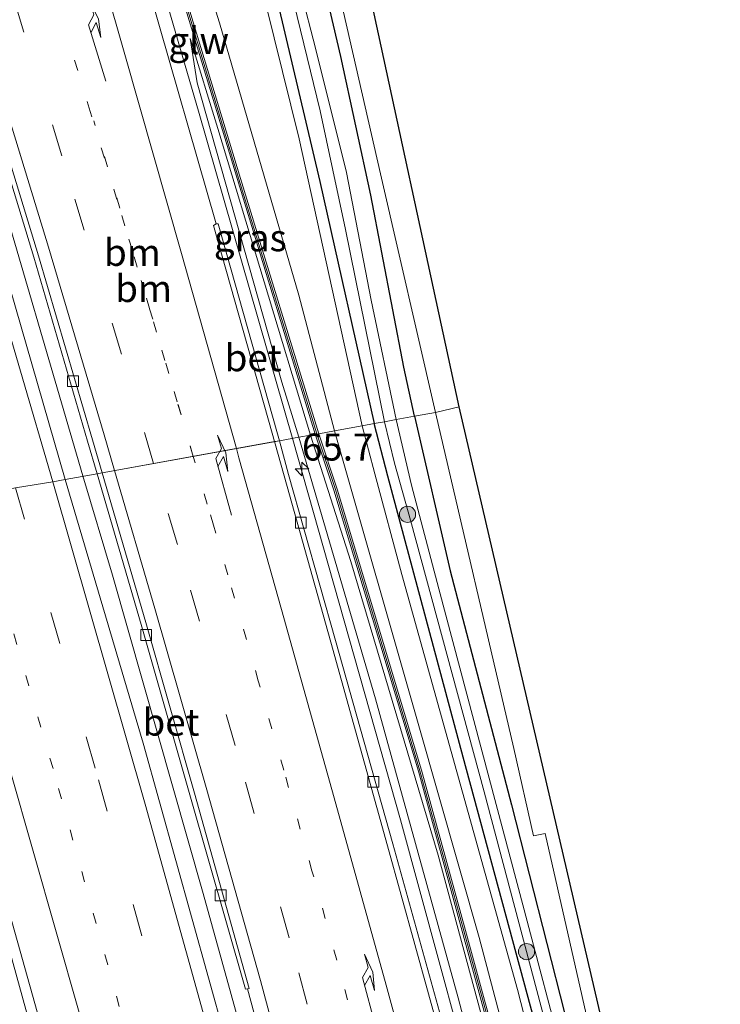
# Model space of a CAD drawing. Units: metres. Extents: x 195844 to 200012, y 393748 to 400002.
# Drawn here: x 197340 to 197405, y 394868 to 394960 of the extents above; entities that cross this region are included whole.
import ezdxf
from ezdxf.enums import TextEntityAlignment as Align

# ---------------------------------------------------------------- set-up
doc = ezdxf.new("R2010")
doc.units = ezdxf.units.M
doc.linetypes.add('VW-1-3_STREEP', pattern=[4, 1, -3])
doc.linetypes.add('VW-3-9_STREEP', pattern=[12, 3, -9])
doc.layers.get('0').update_dxf_attribs({"lineweight": 25})
for name, color, linetype, lineweight in [('B-ME-AM-KILOMETR-S-B1', 7, 'Continuous', 18), ('B-ME-BV-GELEIDECONSTRUCTIE-GELEIDERAIL-L-B1', 213, 'BV-GELEIDERAIL', 18), ('B-ME-GR-BOOM-GV-B6', 93, 'Continuous', 18), ('B-ME-GR-BOOM-S-B1', 93, 'Continuous', 18), ('B-ME-GW-KRUINLIJN-L-B1', 93, 'Continuous', 18), ('B-ME-GW-TEENLIJN-L-B1', 93, 'Continuous', 18), ('B-ME-IE-GRASLAND-GV-B6', 93, 'Continuous', 18), ('B-ME-IE-HULPGEOMETRIE-L-B1', 53, 'Continuous', 18), ('B-ME-KW-GELUIDSWERING-GV-B6', 8, 'Continuous', 18), ('B-ME-KW-SCHERM-L-B1', 8, 'Continuous', 18), ('B-ME-OG-WATER-GV-B6', 153, 'Continuous', 18), ('B-ME-VH-VERH_SOORT-BETON-OVERIG-GV-B6', 8, 'IE-TERREINAFSCHEIDING-NATUURLIJK-HOUTWAL', 18), ('B-ME-VH-VERH_SOORT-BITUMEN-GV-B6', 8, 'IE-TERREINAFSCHEIDING-NATUURLIJK-HOUTWAL', 18), ('B-ME-VV-KOLK-S-B1', 8, 'Continuous', 18), ('B-ME-VW-MARKERING-13STREEP-045-L-B1', 255, 'VW-1-3_STREEP', 18), ('B-ME-VW-MARKERING-39STREEP-015-L-B1', 255, 'VW-3-9_STREEP', 18), ('B-ME-VW-MARKERING-PIJLRE750-S-B1', 7, 'Continuous', 18), ('B-ME-VW-MARKERING-STREEP-015-L-B1', 7, 'Continuous', 18)]:
    doc.layers.add(name, color=color, linetype=linetype, lineweight=lineweight)
doc.layers.add('B-ME-GW-INSTEEKWATERGANG-L-B1', color=10, linetype='Continuous')
doc.layers.add('B-ME-KG-KADASTRAAL-OPNAMEDTMGRENS-L-B1', color=10, linetype='Continuous')
doc.styles.add('NLCS-ISO', font='NLCS-ISO.TTF')
doc.linetypes.add('BV-GELEIDERAIL', pattern='A,10,-3,[108,NLCS.SHX,S=1,R=0,X=0,Y=0],-3', length=16)
doc.linetypes.add('IE-TERREINAFSCHEIDING-NATUURLIJK-HOUTWAL', pattern='A,7,-1.5,[67,NLCS.SHX,S=0.75,R=45,X=0,Y=0],-1.5,7,-1.5,[70,NLCS.SHX,S=0.75,R=0,X=0,Y=0],-1.5', length=20)

# ---------------------------------------------------------------- blocks, each defined once
blk = doc.blocks.new('hecto')
for p, q in [((0, 0.625), (-0.625, 0)), ((0, -0.625), (0, 0.625)), ((-0.625, 0), (0.625, 0)), ((0.625, 0), (0, -0.625))]:
    blk.add_line(p, q)
blk = doc.blocks.new('pijlr')
for p, q in [((0, 0, 0.1), (5.45, 0, 0.1)), ((5.45, -0.75, 0.1), (4.7, 0, 0.1)), ((6.2, -0.75, 0.1), (5.45, 0, 0.1)), ((4, -0.75, 0.1), (5.45, -0.75, 0.1)), ((5.7, -1.05, 0.1), (4, -0.75, 0.1)), ((7.5, -0.75, 0.1), (5.7, -1.05, 0.1)), ((7.5, -0.75, 0.1), (6.2, -0.75, 0.1))]:
    blk.add_line(p, q)
blk = doc.blocks.new('boom')
h = blk.add_hatch(color=256)
edge = h.paths.add_edge_path()
edge.add_arc((0, 0), 0.75, 0, 360)
blk.add_circle((0, 0), 0.75)
blk = doc.blocks.new('kolk')
blk.add_lwpolyline([(-0.5, -0.5), (0.5, -0.5), (0.5, 0.5), (-0.5, 0.5)], close=True)

msp = doc.modelspace()

# ---------------------------------------------------------------- linework, layer by layer
at = {"layer": 'B-ME-BV-GELEIDECONSTRUCTIE-GELEIDERAIL-L-B1'}
for points in [[(197303.815, 395149.635, 26.809), (197307.658, 395129.205, 26.877), (197312.157, 395108.518, 26.78), (197317.848, 395086.376, 26.65), (197325.167, 395060.471, 26.496), (197333.184, 395032.018, 26.354), (197341.308, 395003.839, 26.273), (197349.223, 394977.052, 26.099), (197356.726, 394951.279, 25.807), (197365.493, 394920.837, 25.405)], [(197268.705, 395148.456, 26.545), (197276.585, 395127.629, 26.545), (197284.039, 395107.432, 26.443), (197291.306, 395087.168, 26.31), (197299.317, 395064.474, 26.172), (197307.281, 395041.179, 26.026), (197314.88, 395018.449, 25.969), (197322.668, 394994.525, 25.811), (197330.124, 394970.663, 25.677), (197337.119, 394947.798, 25.559), (197345.998, 394917.465, 25.377)], [(197365.493, 394920.837, 25.405), (197375.469, 394885.577, 24.876), (197384.36, 394853.01, 24.582), (197390.972, 394828.582, 24.573), (197393.943, 394816.475, 24.565), (197397.223, 394802.256, 24.541), (197400.462, 394787.66, 24.492), (197406.964, 394756.533, 24.451), (197410.909, 394736.728, 24.451), (197413.003, 394726.351, 24.414), (197418.489, 394701.143, 24.312), (197424.773, 394672.942, 24.283), (197430.645, 394645.644, 24.283), (197436.334, 394618.281, 24.222), (197440.321, 394598.475, 24.156), (197446.135, 394569.461, 24.103)], [(197430.867, 394566.788, 24.406), (197424.615, 394598.649, 24.467), (197418.952, 394626.194, 24.541), (197411.904, 394658.801, 24.545), (197405.5, 394687.397, 24.565), (197398.252, 394718.994, 24.7), (197394.307, 394735.553, 24.704), (197390.102, 394752.673, 24.733), (197382.417, 394783.275, 24.892), (197373.878, 394816.861, 25.007), (197363.959, 394854.323, 25.076), (197357.185, 394878.732, 25.17), (197348.761, 394908.249, 25.26), (197345.998, 394917.465, 25.377)], [(197327.434, 394913.985, 25.101), (197337.751, 394878.663, 24.876), (197346.956, 394845.422, 24.725), (197356.828, 394808.004, 24.651), (197366.262, 394770.536, 24.43), (197373.764, 394739.496, 24.385), (197380.296, 394712.223, 24.324), (197383.483, 394699.313, 24.271), (197387.217, 394685.125, 24.259), (197393.832, 394659.309, 24.218), (197399.111, 394639.936, 24.242), (197402.19, 394628.431, 24.255), (197404.52, 394619.39, 24.263), (197406.7, 394610.373, 24.271), (197412.47, 394583.003, 24.234), (197416.303, 394564.32, 24.201)]]:
    msp.add_polyline3d(points, dxfattribs=at)
at = {"layer": 'B-ME-GR-BOOM-GV-B6'}
for points in [[(197380.906, 394923.867, 23.937), (197378.709, 394923.35, 23.957), (197373.622, 394945.449, 23.73), (197369.368, 394964.12, 23.601), (197365.558, 394979.339, 23.049), (197363.09, 394987.754, 22.919), (197358.165, 395001.559, 22.757), (197358.874, 395003.761, 22.733), (197361.785, 395005.209, 22.741), (197371.794, 394966.052, 23.588), (197380.906, 394923.867, 23.937)], [(197380.906, 394923.867, 23.937), (197395.023, 394863.251, 23.936), (197410.776, 394799.133, 23.118), (197417.388, 394766.118, 23.188), (197416.168, 394765.762, 23.188), (197411.711, 394785.273, 23.02), (197402.034, 394828.095, 23.286), (197395.754, 394854.076, 23.286), (197388.883, 394884.312, 23.69), (197387.819, 394884.084, 23.69), (197385.985, 394892.203, 23.858), (197378.709, 394923.35, 23.957), (197380.906, 394923.867, 23.937)]]:
    msp.add_polyline3d(points, dxfattribs=at)
at = {"layer": 'B-ME-GW-INSTEEKWATERGANG-L-B1'}
for points in [[(197341.423, 395036.08, 22.574), (197348.061, 395015.569, 22.587), (197353.067, 395000.332, 22.745), (197356.481, 394988.787, 22.899), (197360.625, 394974.692, 23.004), (197364.096, 394961.241, 23.171), (197367.991, 394944.764, 23.39), (197373.044, 394922.31, 23.718)], [(197376.786, 394922.986, 23.779), (197375.79, 394927.532, 23.767), (197372.714, 394943.482, 23.552), (197369.941, 394956.329, 23.568), (197367.435, 394967.056, 23.467), (197365.347, 394974.551, 23.215), (197360.316, 394990.147, 22.818), (197355.392, 395006.594, 22.743), (197355.254, 395007.056, 22.741), (197350.195, 395022.4, 22.761)], [(197452.835, 394570.602, 23.135), (197446.462, 394603.701, 23.237), (197440.014, 394634.87, 23.135), (197433.392, 394665.12, 23.2), (197425.304, 394701.222, 23.208), (197424.75, 394703.86, 23.207), (197418.864, 394731.894, 23.196), (197411.474, 394767.001, 23.163), (197405.982, 394793.183, 23.2), (197399.268, 394821.728, 23.306), (197390.199, 394858.463, 23.331), (197381.275, 394891.393, 23.519), (197374.288, 394917.45, 23.65), (197373.044, 394922.31, 23.718)], [(197376.786, 394922.986, 23.779), (197380.08, 394908.655, 23.899), (197385.782, 394886.963, 23.674), (197392.339, 394861.258, 23.363), (197400.036, 394831.948, 23.184), (197407.779, 394798.82, 23.061), (197414.504, 394767.974, 23.155), (197415.794, 394762.368, 23.376), (197416.745, 394758.233, 23.539), (197422.729, 394727.933, 23.261), (197428.455, 394701.755, 23.245), (197433.755, 394677.15, 23.143), (197439.233, 394652.795, 23.143), (197444.075, 394628.67, 22.947), (197451.885, 394590.648, 22.959), (197455.786, 394571.122, 22.967)]]:
    msp.add_polyline3d(points, dxfattribs=at)
at = {"layer": 'B-ME-GW-KRUINLIJN-L-B1'}
for points in [[(197305.878, 395149.705, 26.012), (197308.984, 395132.693, 26.058), (197313.889, 395109.582, 25.941), (197318.622, 395091.138, 25.936), (197325.069, 395067.597, 25.795), (197332.704, 395041.258, 25.632), (197341.191, 395014.654, 25.531), (197351.132, 394983.532, 25.49), (197358.684, 394959.453, 25.49), (197366.04, 394934.202, 25.182), (197369.344, 394921.64, 25.089)], [(197367.128, 394921.24, 25.308), (197358.521, 394949.665, 25.482), (197355.959, 394958.021, 25.381)], [(197369.344, 394921.64, 25.089), (197377.163, 394894.303, 25.007), (197382.759, 394874.655, 24.998), (197391.156, 394842.955, 24.806), (197396.23, 394823.057, 24.757), (197399.885, 394808.161, 24.704), (197405.925, 394781.66, 24.639), (197411.797, 394752.296, 24.602), (197417.816, 394722.272, 24.438), (197424.192, 394693.277, 24.25)], [(197415.243, 394728.872, 24.465), (197409.195, 394757.51, 24.577), (197402.968, 394787.459, 24.7), (197395.781, 394818.833, 24.831), (197392.843, 394830.336, 24.81), (197388.281, 394847.891, 24.888), (197378.966, 394882.288, 25.039), (197370.875, 394909.527, 25.199), (197367.128, 394921.24, 25.308)]]:
    msp.add_polyline3d(points, dxfattribs=at)
at = {"layer": 'B-ME-GW-TEENLIJN-L-B1'}
for points in [[(197371.923, 394922.107, 23.844), (197366.073, 394948.694, 23.483), (197359.863, 394973.823, 23.012), (197352.522, 394996.382, 22.931), (197345.718, 395018.281, 22.733), (197336.426, 395047.806, 22.765), (197329.608, 395071.881, 22.757), (197326.6, 395083.512, 22.696), (197325.426, 395088.484, 22.695), (197322.863, 395099.333, 22.692), (197316.805, 395126.415, 22.668), (197313.733, 395141.586, 22.558), (197312.626, 395149.933, 22.32)], [(197355.959, 394958.021, 25.381), (197356.623, 394953.892, 25.227), (197364.475, 394926.155, 24.801), (197366.05, 394921.045, 24.732)], [(197403.583, 394800.464, 23.445), (197399.839, 394816.856, 23.445), (197394.483, 394838.065, 23.543), (197386.328, 394869.847, 23.715), (197375.608, 394908.326, 23.956), (197373.096, 394917.646, 23.907), (197371.923, 394922.107, 23.844)], [(197366.05, 394921.045, 24.732), (197373.168, 394896.796, 24.414), (197380.83, 394869.073, 24.091), (197389.976, 394834.341, 24.042), (197393.585, 394819.649, 24.022), (197396.802, 394806.058, 24.013), (197403.268, 394777.2, 23.915), (197408.482, 394751.438, 23.825), (197413.156, 394728.753, 23.776)]]:
    msp.add_polyline3d(points, dxfattribs=at)
at = {"layer": 'B-ME-IE-GRASLAND-GV-B6'}
for points in [[(197344.379, 394917.126, 24.732), (197334.611, 394950.891, 24.951), (197325.552, 394980.364, 25.081), (197314.446, 395014.585, 25.243), (197304.776, 395043.433, 25.405)], [(197332.704, 395041.258, 25.632), (197341.191, 395014.654, 25.531), (197351.132, 394983.532, 25.49), (197358.684, 394959.453, 25.49), (197366.04, 394934.202, 25.182), (197369.344, 394921.64, 25.089), (197367.893, 394921.354, 25.223), (197360.636, 394945.021, 25.438), (197352.863, 394970.686, 25.466), (197340.833, 395012.561, 25.531), (197340.545, 395012.479, 25.531), (197352.575, 394970.602, 25.531), (197360.35, 394944.933, 25.503), (197367.549, 394921.327, 25.297), (197367.128, 394921.24, 25.308), (197358.521, 394949.665, 25.482), (197355.959, 394958.021, 25.381), (197356.623, 394953.892, 25.227), (197364.475, 394926.155, 24.801), (197366.05, 394921.045, 24.732), (197364.248, 394920.719, 24.66), (197364.019, 394921.562, 24.67), (197358.572, 394940.824, 24.941), (197358.37, 394940.839, 24.928)], [(197369.344, 394921.64, 25.089), (197366.04, 394934.202, 25.182), (197358.684, 394959.453, 25.49), (197351.132, 394983.532, 25.49), (197341.191, 395014.654, 25.531), (197332.704, 395041.258, 25.632)], [(197341.423, 395036.08, 22.574), (197348.061, 395015.569, 22.587), (197353.067, 395000.332, 22.745), (197356.481, 394988.787, 22.899), (197360.625, 394974.692, 23.004), (197364.096, 394961.241, 23.171), (197367.991, 394944.764, 23.39), (197373.044, 394922.31, 23.718), (197371.923, 394922.107, 23.844)], [(197373.044, 394922.31, 23.718), (197367.991, 394944.764, 23.39), (197364.096, 394961.241, 23.171), (197360.625, 394974.692, 23.004), (197356.481, 394988.787, 22.899), (197353.067, 395000.332, 22.745), (197348.061, 395015.569, 22.587), (197341.423, 395036.08, 22.574)], [(197358.37, 394940.839, 24.928), (197352.282, 394962.07, 25.213), (197343.701, 394992.037, 25.388), (197337.369, 395013.982, 25.523), (197331.829, 395033.133, 25.619)], [(197346.555, 395024.333, 21.991), (197350.704, 395011.409, 21.991), (197354.361, 394999.401, 22.055), (197357.988, 394988.518, 22.112), (197362.086, 394973.845, 22.278), (197364.984, 394963.757, 22.542), (197368.021, 394951.296, 22.729), (197370.383, 394940.299, 22.866), (197373.992, 394922.484, 23.122), (197373.044, 394922.31, 23.718)], [(197350.195, 395022.4, 22.761), (197355.254, 395007.056, 22.741), (197355.392, 395006.594, 22.743), (197360.316, 394990.147, 22.818), (197365.347, 394974.551, 23.215), (197367.435, 394967.056, 23.467), (197369.941, 394956.329, 23.568), (197372.714, 394943.482, 23.552), (197375.79, 394927.532, 23.767), (197376.786, 394922.986, 23.779), (197375.059, 394922.674, 23.077), (197372.769, 394933.757, 22.822), (197370.48, 394945.596, 22.66), (197367.602, 394957.113, 22.518), (197364.926, 394967.402, 22.343), (197361.375, 394980.051, 22.132), (197358.145, 394990.768, 22.043), (197354.657, 395001.603, 22.039), (197349.164, 395019.583, 22.039)], [(197315.679, 395019.87, 25.109), (197320.814, 395004.193, 25.044), (197326.157, 394987.424, 24.95), (197331.208, 394971.351, 24.873), (197336.093, 394955.331, 24.813), (197341.47, 394937.726, 24.741), (197346.455, 394920.666, 24.679), (197347.334, 394917.66, 24.669), (197344.379, 394917.126, 24.732)], [(197345.718, 395018.281, 22.733), (197352.522, 394996.382, 22.931), (197359.863, 394973.823, 23.012), (197366.073, 394948.694, 23.483), (197371.923, 394922.107, 23.844), (197369.344, 394921.64, 25.089)], [(197371.923, 394922.107, 23.844), (197366.073, 394948.694, 23.483), (197359.863, 394973.823, 23.012), (197352.522, 394996.382, 22.931), (197345.718, 395018.281, 22.733)], [(197376.786, 394922.986, 23.779), (197375.79, 394927.532, 23.767), (197372.714, 394943.482, 23.552), (197369.941, 394956.329, 23.568), (197367.435, 394967.056, 23.467), (197365.347, 394974.551, 23.215), (197360.316, 394990.147, 22.818), (197355.392, 395006.594, 22.743), (197360.873, 395008.72, 22.785), (197361.785, 395005.209, 22.741), (197358.874, 395003.761, 22.733), (197358.165, 395001.559, 22.757), (197363.09, 394987.754, 22.919), (197365.558, 394979.339, 23.049), (197369.368, 394964.12, 23.601), (197373.622, 394945.449, 23.73), (197378.709, 394923.35, 23.957), (197376.786, 394922.986, 23.779)], [(197366.05, 394921.045, 24.732), (197364.475, 394926.155, 24.801), (197356.623, 394953.892, 25.227), (197355.959, 394958.021, 25.381), (197358.521, 394949.665, 25.482), (197367.128, 394921.24, 25.308), (197366.05, 394921.045, 24.732)], [(197414.504, 394767.974, 23.155), (197407.779, 394798.82, 23.061), (197400.036, 394831.948, 23.184), (197392.339, 394861.258, 23.363), (197385.782, 394886.963, 23.674), (197380.08, 394908.655, 23.899), (197376.786, 394922.986, 23.779), (197378.709, 394923.35, 23.957), (197385.985, 394892.203, 23.858), (197387.819, 394884.084, 23.69), (197388.883, 394884.312, 23.69), (197395.754, 394854.076, 23.286), (197402.034, 394828.095, 23.286), (197411.711, 394785.273, 23.02)], [(197394.483, 394838.065, 23.543), (197386.328, 394869.847, 23.715), (197375.608, 394908.326, 23.956), (197373.096, 394917.646, 23.907), (197371.923, 394922.107, 23.844), (197373.044, 394922.31, 23.718), (197374.288, 394917.45, 23.65), (197381.275, 394891.393, 23.519), (197390.199, 394858.463, 23.331), (197399.268, 394821.728, 23.306), (197405.982, 394793.183, 23.2), (197411.474, 394767.001, 23.163), (197418.864, 394731.894, 23.196), (197424.75, 394703.86, 23.207), (197424.476, 394701.077, 23.31), (197417.75, 394731.673, 23.327), (197410.524, 394766.668, 23.372), (197403.583, 394800.464, 23.445), (197399.839, 394816.856, 23.445), (197394.483, 394838.065, 23.543)], [(197411.474, 394767.001, 23.163), (197405.982, 394793.183, 23.2), (197399.268, 394821.728, 23.306), (197390.199, 394858.463, 23.331), (197381.275, 394891.393, 23.519), (197374.288, 394917.45, 23.65), (197373.044, 394922.31, 23.718), (197373.992, 394922.484, 23.122), (197374.925, 394918.655, 23.073), (197376.396, 394913.36, 23.118), (197383.24, 394888.158, 22.897), (197390.955, 394859.026, 22.64), (197398.091, 394830.827, 22.595), (197403.603, 394808.164, 22.595), (197407.719, 394790.592, 22.562), (197414.702, 394757.526, 22.562)], [(197412.531, 394771.525, 22.587), (197408.1, 394792.465, 22.587), (197402.859, 394815.188, 22.587), (197394.436, 394848.929, 22.681), (197386.931, 394877.24, 22.934), (197379.028, 394906.987, 23.069), (197376.492, 394916.606, 23.069), (197375.059, 394922.674, 23.077), (197376.786, 394922.986, 23.779), (197380.08, 394908.655, 23.899), (197385.782, 394886.963, 23.674), (197392.339, 394861.258, 23.363), (197400.036, 394831.948, 23.184), (197407.779, 394798.82, 23.061), (197414.504, 394767.974, 23.155)], [(197407.63, 394767.889, 24.765), (197402.048, 394794.399, 24.876), (197399.845, 394804.688, 24.925), (197397.645, 394814.381, 24.982), (197395.132, 394824.255, 24.982), (197389.058, 394847.706, 25.007), (197381.492, 394875.322, 25.043), (197377.421, 394890.174, 25.17), (197369.588, 394916.239, 25.223), (197367.893, 394921.354, 25.223), (197369.344, 394921.64, 25.089), (197377.163, 394894.303, 25.007), (197382.759, 394874.655, 24.998), (197391.156, 394842.955, 24.806), (197396.23, 394823.057, 24.757), (197399.885, 394808.161, 24.704), (197405.925, 394781.66, 24.639)], [(197369.344, 394921.64, 25.089), (197371.923, 394922.107, 23.844), (197373.096, 394917.646, 23.907), (197375.608, 394908.326, 23.956), (197386.328, 394869.847, 23.715), (197394.483, 394838.065, 23.543), (197399.839, 394816.856, 23.445), (197403.583, 394800.464, 23.445), (197410.524, 394766.668, 23.372), (197417.75, 394731.673, 23.327), (197424.476, 394701.077, 23.31), (197424.578, 394698.398, 23.478), (197424.192, 394693.277, 24.25), (197417.816, 394722.272, 24.438), (197411.797, 394752.296, 24.602), (197405.925, 394781.66, 24.639), (197399.885, 394808.161, 24.704), (197396.23, 394823.057, 24.757), (197391.156, 394842.955, 24.806), (197382.759, 394874.655, 24.998), (197377.163, 394894.303, 25.007), (197369.344, 394921.64, 25.089)], [(197401.813, 394774.796, 23.79), (197397.802, 394793.181, 23.849), (197393.537, 394812.636, 23.878), (197388.801, 394831.622, 23.934), (197384.287, 394848.421, 24.002), (197379.857, 394864.993, 24.069), (197374.751, 394883.346, 24.194), (197369.454, 394902.198, 24.427), (197365.098, 394917.583, 24.621), (197364.248, 394920.719, 24.66), (197366.05, 394921.045, 24.732), (197373.168, 394896.796, 24.414), (197380.83, 394869.073, 24.091), (197389.976, 394834.341, 24.042), (197393.585, 394819.649, 24.022), (197396.802, 394806.058, 24.013), (197403.268, 394777.2, 23.915)], [(197366.05, 394921.045, 24.732), (197367.128, 394921.24, 25.308), (197370.875, 394909.527, 25.199), (197378.966, 394882.288, 25.039), (197388.281, 394847.891, 24.888), (197392.843, 394830.336, 24.81), (197395.781, 394818.833, 24.831), (197402.968, 394787.459, 24.7), (197409.195, 394757.51, 24.577), (197415.243, 394728.872, 24.465), (197413.246, 394728.45, 23.74), (197413.156, 394728.753, 23.776), (197408.482, 394751.438, 23.825), (197403.268, 394777.2, 23.915), (197396.802, 394806.058, 24.013), (197393.585, 394819.649, 24.022), (197389.976, 394834.341, 24.042), (197380.83, 394869.073, 24.091), (197373.168, 394896.796, 24.414), (197366.05, 394921.045, 24.732)], [(197409.195, 394757.51, 24.577), (197402.968, 394787.459, 24.7), (197395.781, 394818.833, 24.831), (197392.843, 394830.336, 24.81), (197388.281, 394847.891, 24.888), (197378.966, 394882.288, 25.039), (197370.875, 394909.527, 25.199), (197367.128, 394921.24, 25.308), (197367.549, 394921.327, 25.297), (197369.302, 394916.149, 25.342), (197377.133, 394890.092, 25.125), (197381.202, 394875.242, 25.011), (197388.768, 394847.628, 25.011), (197394.842, 394824.181, 25.011), (197397.353, 394814.311, 25.011), (197399.553, 394804.624, 24.847), (197401.754, 394794.337, 24.786), (197407.336, 394767.827, 24.696)], [(197381.746, 394779.675, 24.173), (197371.662, 394818.939, 24.344), (197360.693, 394860.066, 24.471), (197351.612, 394892.681, 24.614), (197344.379, 394917.126, 24.732), (197347.334, 394917.66, 24.669), (197351.423, 394903.676, 24.622), (197355.932, 394887.889, 24.583), (197361.106, 394869.876, 24.48), (197361.272, 394869.91, 24.46), (197362.215, 394866.47, 24.46), (197367.415, 394847.499, 24.396), (197372.279, 394829.266, 24.332), (197376.313, 394813.831, 24.273), (197381.475, 394793.896, 24.208), (197386.526, 394773.824, 24.174)], [(197362.584, 394766.004, 23.351), (197356.555, 394788.496, 23.421), (197355.482, 394793.599, 23.58), (197348.389, 394818.989, 23.67), (197340.203, 394847.322, 23.658), (197334.467, 394866.754, 23.752), (197334.026, 394869.416, 23.735), (197334.108, 394873.02, 23.711), (197334.775, 394875.97, 23.87), (197335.108, 394878.519, 23.895), (197334.889, 394881.497, 23.989), (197333.248, 394887.592, 24.075), (197325.796, 394913.766, 24.266), (197328.323, 394914.223, 24.298), (197337.187, 394884.097, 24.201), (197345.006, 394856.311, 24.095), (197352.701, 394827.848, 23.928), (197360.167, 394799.09, 23.817), (197367.352, 394770.188, 23.764)]]:
    msp.add_polyline3d(points, dxfattribs=at)
at = {"layer": 'B-ME-IE-HULPGEOMETRIE-L-B1'}
msp.add_polyline3d([(197339.768, 394916.344, 24.528), (197343.232, 394916.918, 24.732), (197344.379, 394917.126, 24.732), (197347.334, 394917.66, 24.669), (197347.816, 394917.748, 24.719), (197364.248, 394920.719, 24.66), (197366.05, 394921.045, 24.732), (197367.128, 394921.24, 25.308), (197367.549, 394921.327, 25.297), (197367.893, 394921.354, 25.223), (197369.344, 394921.64, 25.089), (197371.923, 394922.107, 23.844), (197373.044, 394922.31, 23.718), (197373.992, 394922.484, 23.122), (197375.059, 394922.674, 23.077), (197376.786, 394922.986, 23.779), (197378.709, 394923.35, 23.957), (197380.906, 394923.867, 23.937)], dxfattribs=at)
at = {"layer": 'B-ME-KG-KADASTRAAL-OPNAMEDTMGRENS-L-B1'}
for points in [[(197380.906, 394923.867, 23.937), (197371.794, 394966.052, 23.588), (197361.785, 395005.209, 22.741), (197360.873, 395008.72, 22.785), (197335.038, 395109.45, 22.753), (197334.267, 395112.673, 22.412), (197332.318, 395118.498, 22.619), (197324.356, 395137.005, 22.501), (197327.511, 395141.847, 22.437), (197329.78, 395142.543, 22.335), (197331.379, 395143.014, 21.35), (197332.611, 395143.359, 21.346), (197334.376, 395143.724, 22.141), (197336.804, 395144.557, 22.157), (197334.894, 395150.862, 22.156)], [(197458.999, 394571.724, 23.045), (197444.362, 394642.052, 23.008), (197440.961, 394652.632, 23.192), (197426.834, 394717.143, 23.257), (197418.199, 394763.287, 23.376), (197417.388, 394766.118, 23.188), (197410.776, 394799.133, 23.118), (197395.023, 394863.251, 23.936), (197380.906, 394923.867, 23.937)]]:
    msp.add_polyline3d(points, dxfattribs=at)
at = {"layer": 'B-ME-KW-GELUIDSWERING-GV-B6'}
for points in [[(197367.549, 394921.327, 25.297), (197360.35, 394944.933, 25.503), (197352.575, 394970.602, 25.531), (197340.545, 395012.479, 25.531), (197340.833, 395012.561, 25.531), (197352.863, 394970.686, 25.466), (197360.636, 394945.021, 25.438), (197367.893, 394921.354, 25.223), (197367.549, 394921.327, 25.297)], [(197407.336, 394767.827, 24.696), (197401.754, 394794.337, 24.786), (197399.553, 394804.624, 24.847), (197397.353, 394814.311, 25.011), (197394.842, 394824.181, 25.011), (197388.768, 394847.628, 25.011), (197381.202, 394875.242, 25.011), (197377.133, 394890.092, 25.125), (197369.302, 394916.149, 25.342), (197367.549, 394921.327, 25.297), (197367.893, 394921.354, 25.223), (197369.588, 394916.239, 25.223), (197377.421, 394890.174, 25.17), (197381.492, 394875.322, 25.043), (197389.058, 394847.706, 25.007), (197395.132, 394824.255, 24.982), (197397.645, 394814.381, 24.982), (197399.845, 394804.688, 24.925), (197402.048, 394794.399, 24.876), (197407.63, 394767.889, 24.765)]]:
    msp.add_polyline3d(points, dxfattribs=at)
at = {"layer": 'B-ME-KW-SCHERM-L-B1'}
for points in [[(197367.724, 394921.347, 26.683), (197360.493, 394944.977, 27.267), (197352.719, 394970.644, 27.761), (197340.728, 395012.369, 26.614)], [(197448.805, 394569.924, 26.074), (197443.254, 394597.706, 26.069), (197437.283, 394627.021, 25.996), (197431.488, 394655.237, 25.885), (197423.366, 394692.561, 25.783), (197418.515, 394714.735, 25.783), (197413.822, 394737.886, 25.779), (197407.483, 394767.858, 25.775), (197401.901, 394794.368, 25.702), (197399.699, 394804.656, 25.689), (197397.499, 394814.346, 25.677), (197394.987, 394824.218, 25.681), (197388.913, 394847.667, 25.877), (197381.347, 394875.282, 25.939), (197377.277, 394890.133, 26.347), (197369.445, 394916.194, 26.728), (197367.724, 394921.347, 26.683)]]:
    msp.add_polyline3d(points, dxfattribs=at)
at = {"layer": 'B-ME-OG-WATER-GV-B6'}
for points in [[(197373.992, 394922.484, 23.122), (197370.383, 394940.299, 22.866), (197368.021, 394951.296, 22.729), (197364.984, 394963.757, 22.542), (197362.086, 394973.845, 22.278), (197357.988, 394988.518, 22.112), (197354.361, 394999.401, 22.055), (197350.704, 395011.409, 21.991), (197346.555, 395024.333, 21.991)], [(197349.164, 395019.583, 22.039), (197354.657, 395001.603, 22.039), (197358.145, 394990.768, 22.043), (197361.375, 394980.051, 22.132), (197364.926, 394967.402, 22.343), (197367.602, 394957.113, 22.518), (197370.48, 394945.596, 22.66), (197372.769, 394933.757, 22.822), (197375.059, 394922.674, 23.077), (197373.992, 394922.484, 23.122)], [(197414.702, 394757.526, 22.562), (197407.719, 394790.592, 22.562), (197403.603, 394808.164, 22.595), (197398.091, 394830.827, 22.595), (197390.955, 394859.026, 22.64), (197383.24, 394888.158, 22.897), (197376.396, 394913.36, 23.118), (197374.925, 394918.655, 23.073), (197373.992, 394922.484, 23.122), (197375.059, 394922.674, 23.077), (197376.492, 394916.606, 23.069), (197379.028, 394906.987, 23.069), (197386.931, 394877.24, 22.934), (197394.436, 394848.929, 22.681), (197402.859, 394815.188, 22.587), (197408.1, 394792.465, 22.587), (197412.531, 394771.525, 22.587)]]:
    msp.add_polyline3d(points, dxfattribs=at)
at = {"layer": 'B-ME-VH-VERH_SOORT-BETON-OVERIG-GV-B6'}
for points in [[(197316.135, 395020.015, 25.174), (197321.232, 395004.333, 25.087), (197326.642, 394987.564, 25.001), (197331.6, 394971.499, 24.919), (197336.512, 394955.427, 24.868), (197341.917, 394937.874, 24.803), (197346.923, 394920.816, 24.728), (197347.816, 394917.748, 24.719), (197347.334, 394917.66, 24.669)], [(197347.334, 394917.66, 24.669), (197346.455, 394920.666, 24.679), (197341.47, 394937.726, 24.741), (197336.093, 394955.331, 24.813), (197331.208, 394971.351, 24.873), (197326.157, 394987.424, 24.95), (197320.814, 395004.193, 25.044), (197315.679, 395019.87, 25.109)], [(197363.8, 394920.638, 24.697), (197363.58, 394921.42, 24.706), (197358.133, 394940.682, 24.977), (197358.37, 394940.839, 24.928), (197358.572, 394940.824, 24.941), (197364.019, 394921.562, 24.67), (197364.248, 394920.719, 24.66), (197363.8, 394920.638, 24.697)], [(197401.142, 394774.455, 23.851), (197397.212, 394793.062, 23.899), (197393.017, 394812.491, 23.931), (197388.275, 394831.495, 23.993), (197383.825, 394848.249, 24.062), (197379.347, 394864.857, 24.116), (197374.278, 394883.163, 24.257), (197369.003, 394902.061, 24.468), (197364.693, 394917.469, 24.658), (197363.8, 394920.638, 24.697), (197364.248, 394920.719, 24.66), (197365.098, 394917.583, 24.621), (197369.454, 394902.198, 24.427), (197374.751, 394883.346, 24.194), (197379.857, 394864.993, 24.069), (197384.287, 394848.421, 24.002), (197388.801, 394831.622, 23.934), (197393.537, 394812.636, 23.878), (197397.802, 394793.181, 23.849), (197401.813, 394774.796, 23.79)], [(197347.334, 394917.66, 24.669), (197347.816, 394917.748, 24.719), (197351.854, 394903.872, 24.679), (197356.384, 394888.062, 24.621), (197361.43, 394869.937, 24.528), (197361.272, 394869.91, 24.46), (197361.106, 394869.876, 24.48), (197355.932, 394887.889, 24.583), (197351.423, 394903.676, 24.622), (197347.334, 394917.66, 24.669)]]:
    msp.add_polyline3d(points, dxfattribs=at)
at = {"layer": 'B-ME-VH-VERH_SOORT-BITUMEN-GV-B6'}
for points in [[(197304.776, 395043.433, 25.405), (197314.446, 395014.585, 25.243), (197325.552, 394980.364, 25.081), (197334.611, 394950.891, 24.951), (197344.379, 394917.126, 24.732), (197343.232, 394916.918, 24.732), (197339.768, 394916.344, 24.528), (197335.86, 394915.63, 24.463), (197331.99, 394914.885, 24.414), (197328.323, 394914.223, 24.298), (197317.706, 394948.513, 24.399), (197305.784, 394985.327, 24.635), (197293.971, 395019.664, 24.866)], [(197331.829, 395033.133, 25.619), (197337.369, 395013.982, 25.523), (197343.701, 394992.037, 25.388), (197352.282, 394962.07, 25.213), (197358.37, 394940.839, 24.928), (197358.133, 394940.682, 24.977), (197363.58, 394921.42, 24.706), (197363.8, 394920.638, 24.697)], [(197363.8, 394920.638, 24.697), (197347.816, 394917.748, 24.719), (197346.923, 394920.816, 24.728), (197341.917, 394937.874, 24.803), (197336.512, 394955.427, 24.868), (197331.6, 394971.499, 24.919), (197326.642, 394987.564, 25.001), (197321.232, 395004.333, 25.087), (197316.135, 395020.015, 25.174)], [(197386.526, 394773.824, 24.174), (197381.475, 394793.896, 24.208), (197376.313, 394813.831, 24.273), (197372.279, 394829.266, 24.332), (197367.415, 394847.499, 24.396), (197362.215, 394866.47, 24.46), (197361.272, 394869.91, 24.46), (197361.43, 394869.937, 24.528), (197356.384, 394888.062, 24.621), (197351.854, 394903.872, 24.679), (197347.816, 394917.748, 24.719), (197363.8, 394920.638, 24.697), (197364.693, 394917.469, 24.658), (197369.003, 394902.061, 24.468), (197374.278, 394883.163, 24.257), (197379.347, 394864.857, 24.116), (197383.825, 394848.249, 24.062), (197388.275, 394831.495, 23.993), (197393.017, 394812.491, 23.931), (197397.212, 394793.062, 23.899), (197401.142, 394774.455, 23.851)], [(197367.352, 394770.188, 23.764), (197360.167, 394799.09, 23.817), (197352.701, 394827.848, 23.928), (197345.006, 394856.311, 24.095), (197337.187, 394884.097, 24.201), (197328.323, 394914.223, 24.298), (197331.99, 394914.885, 24.414), (197335.86, 394915.63, 24.463), (197339.768, 394916.344, 24.528), (197343.232, 394916.918, 24.732), (197344.379, 394917.126, 24.732), (197351.612, 394892.681, 24.614), (197360.693, 394860.066, 24.471), (197371.662, 394818.939, 24.344), (197381.746, 394779.675, 24.173)]]:
    msp.add_polyline3d(points, dxfattribs=at)
at = {"layer": 'B-ME-VW-MARKERING-13STREEP-045-L-B1'}
msp.add_line((197356.257, 394919.274, 24.639), (197347.045, 394950.383, 25.02), dxfattribs=at)
for points in [[(197356.252, 394919.273, 24.72), (197354.77, 394924.323, 24.75), (197352.204, 394932.977, 24.843), (197349.171, 394943.096, 24.908), (197346.708, 394951.227, 24.994), (197344.588, 394958.162, 25.055)], [(197393.772, 394780.395, 24.011), (197391.951, 394787.623, 24.04), (197389.936, 394795.566, 24.056), (197387.236, 394806.107, 24.103), (197385.481, 394812.9, 24.113), (197383.903, 394818.97, 24.136), (197383.379, 394820.978, 24.14), (197381.219, 394829.214, 24.165), (197378.733, 394838.616, 24.203), (197376.509, 394846.953, 24.238), (197374.08, 394855.983, 24.287), (197372.607, 394861.425, 24.302), (197372.287, 394862.604, 24.295), (197370.571, 394868.898, 24.321), (197369.563, 394872.57, 24.334), (197367.265, 394880.859, 24.398), (197364.646, 394890.176, 24.469), (197362.29, 394898.448, 24.559), (197359.453, 394908.3, 24.613), (197358.124, 394912.878, 24.646), (197357.55, 394914.847, 24.693), (197356.252, 394919.273, 24.72)], [(197406.952, 394632.956, 23.674), (197399.999, 394664.849, 23.674), (197393.818, 394692.276, 23.715), (197387.465, 394719.958, 23.834), (197380.317, 394749.353, 23.907), (197373.077, 394778.556, 23.993), (197366.054, 394805.972, 24.062), (197358.253, 394835.853, 24.144), (197350.47, 394864.414, 24.283), (197343.248, 394890.326, 24.406), (197335.86, 394915.63, 24.463)]]:
    msp.add_polyline3d(points, dxfattribs=at)
at = {"layer": 'B-ME-VW-MARKERING-39STREEP-015-L-B1'}
for points in [[(197352.575, 394918.608, 24.719), (197349.585, 394928.758, 24.779), (197344.065, 394947.129, 24.896), (197338.903, 394964.01, 25.008), (197333.134, 394982.451, 25.061), (197327.38, 395000.547, 25.186), (197321.394, 395018.988, 25.274), (197315.321, 395037.245, 25.384), (197309.082, 395055.71, 25.484), (197302.751, 395074.07, 25.587), (197296.314, 395092.309, 25.69), (197290.051, 395109.762, 25.792), (197283.802, 395126.808, 25.913), (197277.033, 395144.89, 26.037), (197275.579, 395148.705, 26.062)], [(197437.263, 394567.922, 23.678), (197437.179, 394568.36, 23.679), (197433.484, 394587.245, 23.702), (197429.687, 394606.173, 23.726), (197425.753, 394625.028, 23.747), (197421.891, 394643.377, 23.775), (197414.043, 394679.189, 23.84), (197409.976, 394697.139, 23.882), (197405.96, 394714.415, 23.939), (197401.922, 394731.442, 23.976), (197397.509, 394749.878, 24.018), (197392.427, 394770.481, 24.065), (197388.292, 394786.872, 24.13), (197383.761, 394804.719, 24.166), (197379.34, 394821.737, 24.23), (197374.599, 394839.723, 24.302), (197369.986, 394856.907, 24.364), (197365.156, 394874.625, 24.437), (197360.139, 394892.465, 24.572), (197354.789, 394911.091, 24.674), (197352.575, 394918.608, 24.719)], [(197339.768, 394916.344, 24.528), (197347.467, 394889.28, 24.471), (197353.956, 394866.008, 24.402), (197360.161, 394843.046, 24.324), (197366.351, 394819.667, 24.226), (197372.317, 394796.607, 24.173), (197378.291, 394772.979, 24.062), (197384.043, 394749.947, 23.997), (197389.766, 394726.333, 23.915), (197395.297, 394702.731, 23.883), (197400.551, 394679.462, 23.821), (197405.731, 394656.209, 23.789), (197410.962, 394631.965, 23.772), (197415.928, 394608.344, 23.715), (197420.455, 394585.835, 23.67), (197424.473, 394565.629, 23.633)]]:
    msp.add_polyline3d(points, dxfattribs=at)
at = {"layer": 'B-ME-VW-MARKERING-STREEP-015-L-B1'}
for points in [[(197265.744, 395148.334, 25.891), (197273.34, 395128.028, 25.904), (197281.469, 395105.834, 25.799), (197288.925, 395085.117, 25.669), (197296.057, 395064.781, 25.539), (197303.502, 395043.094, 25.401), (197311.271, 395020.068, 25.255), (197317.002, 395002.795, 25.182), (197321.026, 394990.405, 25.154), (197324.753, 394978.616, 25.048), (197329.832, 394961.95, 25), (197337.203, 394937.419, 24.866), (197343.232, 394916.918, 24.732)], [(197348.965, 394917.955, 24.722), (197347.997, 394921.269, 24.732), (197342.815, 394938.654, 24.81), (197337.52, 394955.974, 24.895), (197332.57, 394972.127, 24.958), (197327.514, 394988.17, 25.038), (197322.109, 395005.024, 25.137), (197317.05, 395020.563, 25.186), (197312.109, 395035.412, 25.273), (197307.261, 395049.816, 25.35), (197302.068, 395065.002, 25.448), (197296.845, 395079.981, 25.534), (197291.248, 395095.716, 25.649), (197286.138, 395109.87, 25.725), (197280.362, 395125.617, 25.848), (197273.633, 395143.572, 25.968), (197271.721, 395148.58, 25.998)], [(197360.25, 394919.996, 24.725), (197355.154, 394938.079, 24.922), (197349.901, 394956.522, 25.122), (197344.199, 394976.505, 25.303), (197339.468, 394992.896, 25.375), (197334.586, 395009.775, 25.466), (197329.455, 395027.407, 25.567), (197323.927, 395046.314, 25.692), (197320.559, 395058.36, 25.762), (197316.302, 395073.668, 25.881), (197313.764, 395082.579, 25.955), (197308.704, 395103.399, 26.086)], [(197419.797, 394671.036, 23.736), (197414.002, 394696.686, 23.788), (197409.657, 394715.441, 23.85), (197408.656, 394719.846, 23.838), (197405.798, 394734.088, 23.866), (197401.853, 394753.517, 23.911), (197398.288, 394770.739, 23.926), (197394.616, 394788.159, 23.969), (197390.431, 394807.418, 24.04), (197387.561, 394820.078, 24.042), (197383.023, 394837.331, 24.094), (197378.351, 394854.819, 24.168), (197374.159, 394870.239, 24.221), (197369.318, 394887.604, 24.356), (197364.448, 394905.085, 24.544), (197360.494, 394919.129, 24.716), (197360.25, 394919.996, 24.725)], [(197433.737, 394567.297, 23.747), (197430.382, 394584.396, 23.785), (197427.045, 394601.012, 23.796), (197424.161, 394615.085, 23.832), (197418.349, 394642.679, 23.866), (197414.985, 394658.209, 23.886), (197411.245, 394675.131, 23.925), (197407.47, 394691.862, 23.964), (197400.712, 394720.986, 24.03), (197395.768, 394741.675, 24.08), (197390.816, 394761.944, 24.132), (197387.055, 394777.066, 24.188), (197381.638, 394798.374, 24.246), (197377.54, 394814.302, 24.288), (197373.553, 394829.552, 24.353), (197368.789, 394847.523, 24.424), (197363.519, 394866.885, 24.483), (197362.496, 394870.679, 24.498), (197357.46, 394888.561, 24.594), (197352.701, 394905.162, 24.681), (197348.965, 394917.955, 24.722)], [(197343.232, 394916.918, 24.732), (197351.807, 394887.025, 24.627), (197359.326, 394859.891, 24.479), (197366.954, 394831.608, 24.336), (197373.41, 394806.887, 24.218), (197380.95, 394777.399, 24.116), (197387.49, 394751.115, 24.05), (197392.066, 394732.297, 24.009), (197396.27, 394714.758, 23.948), (197401.702, 394691.018, 23.895), (197408.051, 394662.505, 23.846), (197414.321, 394633.563, 23.817), (197419.839, 394607.306, 23.784), (197424.585, 394583.459, 23.78), (197427.986, 394566.277, 23.752)], [(197420.876, 394565.03, 23.474), (197414.688, 394596.336, 23.596), (197410.158, 394618.363, 23.625), (197409.657, 394620.582, 23.625), (197408.791, 394623.709, 23.621), (197400.616, 394654.454, 23.645), (197393.629, 394680.639, 23.65), (197391.467, 394688.855, 23.69), (197389.815, 394695.13, 23.69), (197388.328, 394701.036, 23.735), (197386.175, 394709.498, 23.744), (197377.422, 394745.413, 23.797), (197370.147, 394774.601, 23.825), (197361.919, 394806.831, 23.997), (197354.481, 394835.262, 24.087), (197345.68, 394867.704, 24.177), (197337.11, 394897.627, 24.353), (197331.99, 394914.885, 24.414)]]:
    msp.add_polyline3d(points, dxfattribs=at)

# ---------------------------------------------------------------- block references
at = {"layer": 'B-ME-AM-KILOMETR-S-B1', "rotation": 90}
msp.add_blockref('hecto', (197366.334, 394918.104, 24.606), dxfattribs=at)
at = {"layer": 'B-ME-GR-BOOM-S-B1', "rotation": 90}
for p in [(197376.13, 394913.898, 23.253), (197387.167, 394873.359, 23.041)]:
    msp.add_blockref('boom', p, dxfattribs=at)
at = {"layer": 'B-ME-VV-KOLK-S-B1', "rotation": 90}
for p in [(197345.099, 394926.236, 24.712), (197366.226, 394913.121, 24.528), (197351.881, 394902.71, 24.557), (197372.96, 394889.091, 24.291), (197358.799, 394878.576, 24.492)]:
    msp.add_blockref('kolk', p, dxfattribs=at)
at = {"layer": 'B-ME-VW-MARKERING-PIJLRE750-S-B1'}
for p, rotation in [((197348.143, 394954.053, 25.077), 107.1), ((197359.791, 394913.817, 24.631), 105.47686029), ((197373.367, 394865.691, 24.257), 105.06923142)]:
    msp.add_blockref('pijlr', p, dxfattribs=dict(at, rotation=rotation))

# ---------------------------------------------------------------- texts
at = {"layer": 'B-ME-AM-KILOMETR-S-B1', "ltscale": 0.2, "style": 'NLCS-ISO'}
msp.add_text('65.7', height=2.5, dxfattribs=at).set_placement((197366.334, 394918.104, 24.606), align=Align.BOTTOM_LEFT)
at = {"layer": 'B-ME-IE-GRASLAND-GV-B6', "ltscale": 0.2, "style": 'NLCS-ISO'}
msp.add_text('gras', height=2.5, dxfattribs=at).set_placement((197361.5435, 394939.533), align=Align.MIDDLE_CENTER)
at = {"layer": 'B-ME-KW-GELUIDSWERING-GV-B6', "ltscale": 0.2, "style": 'NLCS-ISO'}
msp.add_text('glw', height=2.5, dxfattribs=at).set_placement((197356.7548, 394957.81), align=Align.MIDDLE_CENTER)
at = {"layer": 'B-ME-VH-VERH_SOORT-BETON-OVERIG-GV-B6', "ltscale": 0.2, "style": 'NLCS-ISO'}
for p in [(197361.8152, 394928.4153), (197354.1885, 394894.629)]:
    msp.add_text('bet', height=2.5, dxfattribs=at).set_placement(p, align=Align.MIDDLE_CENTER)
at = {"layer": 'B-ME-VW-MARKERING-13STREEP-045-L-B1', "ltscale": 0.2, "style": 'NLCS-ISO'}
for p in [(197350.6155, 394938.1763), (197351.651, 394934.8285)]:
    msp.add_text('bm', height=2.5, dxfattribs=at).set_placement(p, align=Align.MIDDLE_CENTER)

doc.saveas('drawing.dxf')
